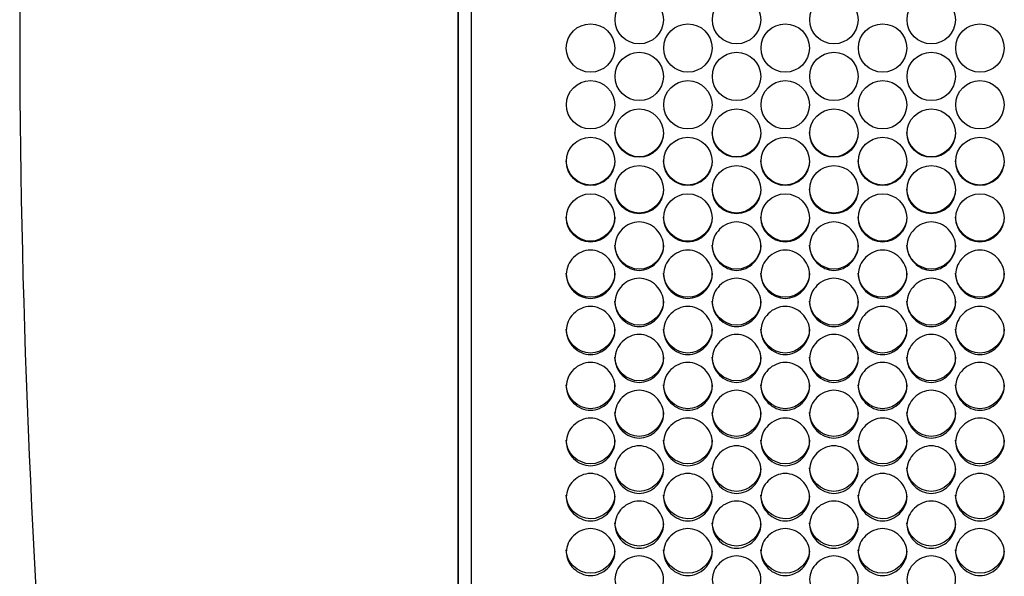
# Model space of a CAD drawing. Units: millimetres. Extents: x 56 to 228, y 51 to 198.
# Drawn here: x 97 to 102, y 91 to 94 of the extents above; entities that cross this region are included whole.
import ezdxf

# ---------------------------------------------------------------- set-up
doc = ezdxf.new("R2010")
doc.units = ezdxf.units.MM
for name, color, linetype in [('5312270', 7, 'Continuous'), ('7661202', 7, 'Continuous'), ('Default', 7, 'Continuous')]:
    doc.layers.add(name, color=color, linetype=linetype)

# ---------------------------------------------------------------- blocks, each defined once
blk = doc.blocks.new('SE3')
at = {"layer": '5312270', "color": 7, "linetype": 'Continuous'}
for centre, radius in [((100.1837, 94.4052), 0.1367), ((100.7337, 94.4052), 0.1367), ((101.2837, 94.4052), 0.1367), ((101.8337, 94.4052), 0.1367), ((99.9087, 94.2448), 0.1367), ((100.4587, 94.2448), 0.1367), ((101.0087, 94.2448), 0.1367), ((101.5587, 94.2448), 0.1367), ((102.1087, 94.2448), 0.1367), ((100.1837, 94.0845), 0.1367), ((100.7337, 94.0845), 0.1367), ((101.2837, 94.0845), 0.1367), ((101.8337, 94.0845), 0.1367), ((99.9087, 93.9242), 0.1366), ((100.4587, 93.9242), 0.1366), ((101.0087, 93.9242), 0.1366), ((101.5587, 93.9242), 0.1366), ((102.1087, 93.9242), 0.1366), ((100.1837, 93.764), 0.1366), ((100.7337, 93.764), 0.1366), ((101.2837, 93.764), 0.1366), ((101.8337, 93.764), 0.1366), ((99.9086, 93.604), 0.1365), ((100.4586, 93.604), 0.1365), ((101.0086, 93.604), 0.1365), ((101.5586, 93.604), 0.1365), ((102.1086, 93.604), 0.1365), ((100.1836, 93.4441), 0.1365), ((100.7336, 93.4441), 0.1365), ((101.2836, 93.4441), 0.1365), ((101.8336, 93.4441), 0.1365), ((99.9086, 93.2844), 0.1364), ((100.4586, 93.2844), 0.1364), ((101.0086, 93.2844), 0.1364), ((101.5586, 93.2844), 0.1364), ((102.1086, 93.2844), 0.1364)]:
    blk.add_circle(centre, radius, dxfattribs=at)
for points, knots in [([(100.3213, 93.7666), (100.3213, 93.6948), (100.2558, 93.6296), (100.1118, 93.6296), (100.0463, 93.6948), (100.0463, 93.7666)], [0.5, 0.5, 0.5, 0.5, 0.75, 0.75, 1, 1, 1, 1]), ([(100.8713, 93.7666), (100.8713, 93.6948), (100.8058, 93.6296), (100.6618, 93.6296), (100.5963, 93.6948), (100.5963, 93.7666)], [0.5, 0.5, 0.5, 0.5, 0.75, 0.75, 1, 1, 1, 1]), ([(101.4213, 93.7666), (101.4213, 93.6948), (101.3558, 93.6296), (101.2118, 93.6296), (101.1463, 93.6948), (101.1463, 93.7666)], [0.5, 0.5, 0.5, 0.5, 0.75, 0.75, 1, 1, 1, 1]), ([(101.9713, 93.7666), (101.9713, 93.6948), (101.9058, 93.6296), (101.7618, 93.6296), (101.6963, 93.6948), (101.6963, 93.7666)], [0.5, 0.5, 0.5, 0.5, 0.75, 0.75, 1, 1, 1, 1]), ([(100.0463, 93.6072), (100.0463, 93.5355), (99.9808, 93.4703), (99.8368, 93.4703), (99.7713, 93.5355), (99.7713, 93.6072)], [0.5, 0.5, 0.5, 0.5, 0.75, 0.75, 1, 1, 1, 1]), ([(100.5963, 93.6072), (100.5963, 93.5355), (100.5308, 93.4703), (100.3868, 93.4703), (100.3213, 93.5355), (100.3213, 93.6072)], [0.5, 0.5, 0.5, 0.5, 0.75, 0.75, 1, 1, 1, 1]), ([(101.1463, 93.6072), (101.1463, 93.5355), (101.0808, 93.4703), (100.9368, 93.4703), (100.8713, 93.5355), (100.8713, 93.6072)], [0.5, 0.5, 0.5, 0.5, 0.75, 0.75, 1, 1, 1, 1]), ([(101.6963, 93.6072), (101.6963, 93.5355), (101.6308, 93.4703), (101.4868, 93.4703), (101.4213, 93.5355), (101.4213, 93.6072)], [0.5, 0.5, 0.5, 0.5, 0.75, 0.75, 1, 1, 1, 1]), ([(102.2463, 93.6072), (102.2463, 93.5355), (102.1808, 93.4703), (102.0368, 93.4703), (101.9713, 93.5355), (101.9713, 93.6072)], [0.5, 0.5, 0.5, 0.5, 0.75, 0.75, 1, 1, 1, 1]), ([(100.3213, 93.4479), (100.3213, 93.3763), (100.2558, 93.3112), (100.1118, 93.3112), (100.0463, 93.3763), (100.0463, 93.4479)], [0.5, 0.5, 0.5, 0.5, 0.75, 0.75, 1, 1, 1, 1]), ([(100.8713, 93.4479), (100.8713, 93.3763), (100.8058, 93.3112), (100.6618, 93.3112), (100.5963, 93.3763), (100.5963, 93.4479)], [0.5, 0.5, 0.5, 0.5, 0.75, 0.75, 1, 1, 1, 1]), ([(101.4213, 93.4479), (101.4213, 93.3763), (101.3558, 93.3112), (101.2118, 93.3112), (101.1463, 93.3763), (101.1463, 93.4479)], [0.5, 0.5, 0.5, 0.5, 0.75, 0.75, 1, 1, 1, 1]), ([(101.9713, 93.4479), (101.9713, 93.3763), (101.9058, 93.3112), (101.7618, 93.3112), (101.6963, 93.3763), (101.6963, 93.4479)], [0.5, 0.5, 0.5, 0.5, 0.75, 0.75, 1, 1, 1, 1]), ([(100.0463, 93.2889), (100.0463, 93.2174), (99.9808, 93.1524), (99.8368, 93.1524), (99.7713, 93.2174), (99.7713, 93.2889)], [0.5, 0.5, 0.5, 0.5, 0.75, 0.75, 1, 1, 1, 1]), ([(100.5963, 93.2889), (100.5963, 93.2174), (100.5308, 93.1524), (100.3868, 93.1524), (100.3213, 93.2174), (100.3213, 93.2889)], [0.5, 0.5, 0.5, 0.5, 0.75, 0.75, 1, 1, 1, 1]), ([(101.1463, 93.2889), (101.1463, 93.2174), (101.0808, 93.1524), (100.9368, 93.1524), (100.8713, 93.2174), (100.8713, 93.2889)], [0.5, 0.5, 0.5, 0.5, 0.75, 0.75, 1, 1, 1, 1]), ([(101.6963, 93.2889), (101.6963, 93.2174), (101.6308, 93.1524), (101.4868, 93.1524), (101.4213, 93.2174), (101.4213, 93.2889)], [0.5, 0.5, 0.5, 0.5, 0.75, 0.75, 1, 1, 1, 1]), ([(102.2463, 93.2889), (102.2463, 93.2174), (102.1808, 93.1524), (102.0368, 93.1524), (101.9713, 93.2174), (101.9713, 93.2889)], [0.5, 0.5, 0.5, 0.5, 0.75, 0.75, 1, 1, 1, 1]), ([(100.0463, 93.1249), (100.0463, 93.1598), (100.0785, 93.2296), (100.1838, 93.278), (100.2891, 93.2296), (100.3375, 93.1248), (100.2891, 93.0202), (100.1838, 92.972), (100.0785, 93.0202), (100.0463, 93.09), (100.0463, 93.1249)], [0, 0, 0, 0, 0.125103, 0.25, 0.374897, 0.5, 0.625103, 0.75, 0.874897, 1, 1, 1, 1]), ([(100.5963, 93.1249), (100.5963, 93.1598), (100.6285, 93.2296), (100.7338, 93.278), (100.8391, 93.2296), (100.8875, 93.1248), (100.8391, 93.0202), (100.7338, 92.972), (100.6285, 93.0202), (100.5963, 93.09), (100.5963, 93.1249)], [0, 0, 0, 0, 0.125103, 0.25, 0.374897, 0.5, 0.625103, 0.75, 0.874897, 1, 1, 1, 1]), ([(101.1463, 93.1249), (101.1463, 93.1598), (101.1785, 93.2296), (101.2838, 93.278), (101.3891, 93.2296), (101.4375, 93.1248), (101.3891, 93.0202), (101.2838, 92.972), (101.1785, 93.0202), (101.1463, 93.09), (101.1463, 93.1249)], [0, 0, 0, 0, 0.125103, 0.25, 0.374897, 0.5, 0.625103, 0.75, 0.874897, 1, 1, 1, 1]), ([(101.6963, 93.1249), (101.6963, 93.1598), (101.7285, 93.2296), (101.8338, 93.278), (101.9391, 93.2296), (101.9875, 93.1248), (101.9391, 93.0202), (101.8338, 92.972), (101.7285, 93.0202), (101.6963, 93.09), (101.6963, 93.1249)], [0, 0, 0, 0, 0.125103, 0.25, 0.374897, 0.5, 0.625103, 0.75, 0.874897, 1, 1, 1, 1]), ([(100.3213, 93.1301), (100.3213, 93.0587), (100.2558, 92.9938), (100.1118, 92.9938), (100.0463, 93.0587), (100.0463, 93.1301)], [0.5, 0.5, 0.5, 0.5, 0.75, 0.75, 1, 1, 1, 1]), ([(100.8713, 93.1301), (100.8713, 93.0587), (100.8058, 92.9938), (100.6618, 92.9938), (100.5963, 93.0587), (100.5963, 93.1301)], [0.5, 0.5, 0.5, 0.5, 0.75, 0.75, 1, 1, 1, 1]), ([(101.4213, 93.1301), (101.4213, 93.0587), (101.3558, 92.9938), (101.2118, 92.9938), (101.1463, 93.0587), (101.1463, 93.1301)], [0.5, 0.5, 0.5, 0.5, 0.75, 0.75, 1, 1, 1, 1]), ([(101.9713, 93.1301), (101.9713, 93.0587), (101.9058, 92.9938), (101.7618, 92.9938), (101.6963, 93.0587), (101.6963, 93.1301)], [0.5, 0.5, 0.5, 0.5, 0.75, 0.75, 1, 1, 1, 1]), ([(99.7713, 92.9657), (99.7713, 93.0005), (99.8035, 93.0702), (99.9088, 93.1186), (100.0141, 93.0702), (100.0625, 92.9656), (100.0141, 92.8612), (99.9088, 92.813), (99.8035, 92.8612), (99.7713, 92.9308), (99.7713, 92.9657)], [0, 0, 0, 0, 0.125103, 0.25, 0.374897, 0.5, 0.625103, 0.75, 0.874897, 1, 1, 1, 1]), ([(100.3213, 92.9657), (100.3213, 93.0005), (100.3535, 93.0702), (100.4588, 93.1186), (100.5641, 93.0702), (100.6125, 92.9656), (100.5641, 92.8612), (100.4588, 92.813), (100.3535, 92.8612), (100.3213, 92.9308), (100.3213, 92.9657)], [0, 0, 0, 0, 0.125103, 0.25, 0.374897, 0.5, 0.625103, 0.75, 0.874897, 1, 1, 1, 1]), ([(100.8713, 92.9657), (100.8713, 93.0005), (100.9035, 93.0702), (101.0088, 93.1186), (101.1141, 93.0702), (101.1625, 92.9656), (101.1141, 92.8612), (101.0088, 92.813), (100.9035, 92.8612), (100.8713, 92.9308), (100.8713, 92.9657)], [0, 0, 0, 0, 0.125103, 0.25, 0.374897, 0.5, 0.625103, 0.75, 0.874897, 1, 1, 1, 1]), ([(101.4213, 92.9657), (101.4213, 93.0005), (101.4535, 93.0702), (101.5588, 93.1186), (101.6641, 93.0702), (101.7125, 92.9656), (101.6641, 92.8612), (101.5588, 92.813), (101.4535, 92.8612), (101.4213, 92.9308), (101.4213, 92.9657)], [0, 0, 0, 0, 0.125103, 0.25, 0.374897, 0.5, 0.625103, 0.75, 0.874897, 1, 1, 1, 1]), ([(101.9713, 92.9657), (101.9713, 93.0005), (102.0035, 93.0702), (102.1088, 93.1186), (102.2141, 93.0702), (102.2625, 92.9656), (102.2141, 92.8612), (102.1088, 92.813), (102.0035, 92.8612), (101.9713, 92.9308), (101.9713, 92.9657)], [0, 0, 0, 0, 0.125103, 0.25, 0.374897, 0.5, 0.625103, 0.75, 0.874897, 1, 1, 1, 1]), ([(100.0463, 92.9715), (100.0463, 92.9002), (99.9808, 92.8355), (99.8368, 92.8355), (99.7713, 92.9002), (99.7713, 92.9715)], [0.5, 0.5, 0.5, 0.5, 0.75, 0.75, 1, 1, 1, 1]), ([(100.5963, 92.9715), (100.5963, 92.9002), (100.5308, 92.8355), (100.3868, 92.8355), (100.3213, 92.9002), (100.3213, 92.9715)], [0.5, 0.5, 0.5, 0.5, 0.75, 0.75, 1, 1, 1, 1]), ([(101.1463, 92.9715), (101.1463, 92.9002), (101.0808, 92.8355), (100.9368, 92.8355), (100.8713, 92.9002), (100.8713, 92.9715)], [0.5, 0.5, 0.5, 0.5, 0.75, 0.75, 1, 1, 1, 1]), ([(101.6963, 92.9715), (101.6963, 92.9002), (101.6308, 92.8355), (101.4868, 92.8355), (101.4213, 92.9002), (101.4213, 92.9715)], [0.5, 0.5, 0.5, 0.5, 0.75, 0.75, 1, 1, 1, 1]), ([(102.2463, 92.9715), (102.2463, 92.9002), (102.1808, 92.8355), (102.0368, 92.8355), (101.9713, 92.9002), (101.9713, 92.9715)], [0.5, 0.5, 0.5, 0.5, 0.75, 0.75, 1, 1, 1, 1]), ([(100.0463, 92.8068), (100.0463, 92.8415), (100.0785, 92.9111), (100.1838, 92.9594), (100.2891, 92.9111), (100.3375, 92.8067), (100.2891, 92.7025), (100.1838, 92.6544), (100.0785, 92.7025), (100.0463, 92.772), (100.0463, 92.8068)], [0, 0, 0, 0, 0.125103, 0.25, 0.374897, 0.5, 0.625103, 0.75, 0.874897, 1, 1, 1, 1]), ([(100.5963, 92.8068), (100.5963, 92.8415), (100.6285, 92.9111), (100.7338, 92.9594), (100.8391, 92.9111), (100.8875, 92.8067), (100.8391, 92.7025), (100.7338, 92.6544), (100.6285, 92.7025), (100.5963, 92.772), (100.5963, 92.8068)], [0, 0, 0, 0, 0.125103, 0.25, 0.374897, 0.5, 0.625103, 0.75, 0.874897, 1, 1, 1, 1]), ([(101.1463, 92.8068), (101.1463, 92.8415), (101.1785, 92.9111), (101.2838, 92.9594), (101.3891, 92.9111), (101.4375, 92.8067), (101.3891, 92.7025), (101.2838, 92.6544), (101.1785, 92.7025), (101.1463, 92.772), (101.1463, 92.8068)], [0, 0, 0, 0, 0.125103, 0.25, 0.374897, 0.5, 0.625103, 0.75, 0.874897, 1, 1, 1, 1]), ([(101.6963, 92.8068), (101.6963, 92.8415), (101.7285, 92.9111), (101.8338, 92.9594), (101.9391, 92.9111), (101.9875, 92.8067), (101.9391, 92.7025), (101.8338, 92.6544), (101.7285, 92.7025), (101.6963, 92.772), (101.6963, 92.8068)], [0, 0, 0, 0, 0.125103, 0.25, 0.374897, 0.5, 0.625103, 0.75, 0.874897, 1, 1, 1, 1]), ([(99.7713, 92.6482), (99.7713, 92.6829), (99.8035, 92.7523), (99.9088, 92.8005), (100.0141, 92.7523), (100.0625, 92.6481), (100.0141, 92.5441), (99.9088, 92.4962), (99.8035, 92.5441), (99.7713, 92.6135), (99.7713, 92.6482)], [0, 0, 0, 0, 0.125103, 0.25, 0.374897, 0.5, 0.625103, 0.75, 0.874897, 1, 1, 1, 1]), ([(100.3213, 92.8132), (100.3213, 92.7421), (100.2558, 92.6775), (100.1118, 92.6775), (100.0463, 92.7421), (100.0463, 92.8132)], [0.5, 0.5, 0.5, 0.5, 0.75, 0.75, 1, 1, 1, 1]), ([(100.3213, 92.6482), (100.3213, 92.6829), (100.3535, 92.7523), (100.4588, 92.8005), (100.5641, 92.7523), (100.6125, 92.6481), (100.5641, 92.5441), (100.4588, 92.4962), (100.3535, 92.5441), (100.3213, 92.6135), (100.3213, 92.6482)], [0, 0, 0, 0, 0.125103, 0.25, 0.374897, 0.5, 0.625103, 0.75, 0.874897, 1, 1, 1, 1]), ([(100.8713, 92.8132), (100.8713, 92.7421), (100.8058, 92.6775), (100.6618, 92.6775), (100.5963, 92.7421), (100.5963, 92.8132)], [0.5, 0.5, 0.5, 0.5, 0.75, 0.75, 1, 1, 1, 1]), ([(100.8713, 92.6482), (100.8713, 92.6829), (100.9035, 92.7523), (101.0088, 92.8005), (101.1141, 92.7523), (101.1625, 92.6481), (101.1141, 92.5441), (101.0088, 92.4962), (100.9035, 92.5441), (100.8713, 92.6135), (100.8713, 92.6482)], [0, 0, 0, 0, 0.125103, 0.25, 0.374897, 0.5, 0.625103, 0.75, 0.874897, 1, 1, 1, 1]), ([(101.4213, 92.8132), (101.4213, 92.7421), (101.3558, 92.6775), (101.2118, 92.6775), (101.1463, 92.7421), (101.1463, 92.8132)], [0.5, 0.5, 0.5, 0.5, 0.75, 0.75, 1, 1, 1, 1]), ([(101.4213, 92.6482), (101.4213, 92.6829), (101.4535, 92.7523), (101.5588, 92.8005), (101.6641, 92.7523), (101.7125, 92.6481), (101.6641, 92.5441), (101.5588, 92.4962), (101.4535, 92.5441), (101.4213, 92.6135), (101.4213, 92.6482)], [0, 0, 0, 0, 0.125103, 0.25, 0.374897, 0.5, 0.625103, 0.75, 0.874897, 1, 1, 1, 1]), ([(101.9713, 92.8132), (101.9713, 92.7421), (101.9058, 92.6775), (101.7618, 92.6775), (101.6963, 92.7421), (101.6963, 92.8132)], [0.5, 0.5, 0.5, 0.5, 0.75, 0.75, 1, 1, 1, 1]), ([(101.9713, 92.6482), (101.9713, 92.6829), (102.0035, 92.7523), (102.1088, 92.8005), (102.2141, 92.7523), (102.2625, 92.6481), (102.2141, 92.5441), (102.1088, 92.4962), (102.0035, 92.5441), (101.9713, 92.6135), (101.9713, 92.6482)], [0, 0, 0, 0, 0.125103, 0.25, 0.374897, 0.5, 0.625103, 0.75, 0.874897, 1, 1, 1, 1]), ([(100.0463, 92.6553), (100.0463, 92.5843), (99.9808, 92.5199), (99.8368, 92.5199), (99.7713, 92.5843), (99.7713, 92.6553)], [0.5, 0.5, 0.5, 0.5, 0.75, 0.75, 1, 1, 1, 1]), ([(100.0463, 92.4899), (100.0463, 92.5246), (100.0785, 92.5939), (100.1838, 92.6419), (100.2891, 92.5939), (100.3375, 92.4899), (100.2891, 92.3862), (100.1838, 92.3383), (100.0785, 92.3862), (100.0463, 92.4553), (100.0463, 92.4899)], [0, 0, 0, 0, 0.125103, 0.25, 0.374897, 0.5, 0.625103, 0.75, 0.874897, 1, 1, 1, 1]), ([(100.5963, 92.6553), (100.5963, 92.5843), (100.5308, 92.5199), (100.3868, 92.5199), (100.3213, 92.5843), (100.3213, 92.6553)], [0.5, 0.5, 0.5, 0.5, 0.75, 0.75, 1, 1, 1, 1]), ([(100.5963, 92.4899), (100.5963, 92.5246), (100.6285, 92.5939), (100.7338, 92.6419), (100.8391, 92.5939), (100.8875, 92.4899), (100.8391, 92.3862), (100.7338, 92.3383), (100.6285, 92.3862), (100.5963, 92.4553), (100.5963, 92.4899)], [0, 0, 0, 0, 0.125103, 0.25, 0.374897, 0.5, 0.625103, 0.75, 0.874897, 1, 1, 1, 1]), ([(101.1463, 92.6553), (101.1463, 92.5843), (101.0808, 92.5199), (100.9368, 92.5199), (100.8713, 92.5843), (100.8713, 92.6553)], [0.5, 0.5, 0.5, 0.5, 0.75, 0.75, 1, 1, 1, 1]), ([(101.1463, 92.4899), (101.1463, 92.5246), (101.1785, 92.5939), (101.2838, 92.6419), (101.3891, 92.5939), (101.4375, 92.4899), (101.3891, 92.3862), (101.2838, 92.3383), (101.1785, 92.3862), (101.1463, 92.4553), (101.1463, 92.4899)], [0, 0, 0, 0, 0.125103, 0.25, 0.374897, 0.5, 0.625103, 0.75, 0.874897, 1, 1, 1, 1]), ([(101.6963, 92.6553), (101.6963, 92.5843), (101.6308, 92.5199), (101.4868, 92.5199), (101.4213, 92.5843), (101.4213, 92.6553)], [0.5, 0.5, 0.5, 0.5, 0.75, 0.75, 1, 1, 1, 1]), ([(101.6963, 92.4899), (101.6963, 92.5246), (101.7285, 92.5939), (101.8338, 92.6419), (101.9391, 92.5939), (101.9875, 92.4899), (101.9391, 92.3862), (101.8338, 92.3383), (101.7285, 92.3862), (101.6963, 92.4553), (101.6963, 92.4899)], [0, 0, 0, 0, 0.125103, 0.25, 0.374897, 0.5, 0.625103, 0.75, 0.874897, 1, 1, 1, 1]), ([(102.2463, 92.6553), (102.2463, 92.5843), (102.1808, 92.5199), (102.0368, 92.5199), (101.9713, 92.5843), (101.9713, 92.6553)], [0.5, 0.5, 0.5, 0.5, 0.75, 0.75, 1, 1, 1, 1]), ([(99.7713, 92.3321), (99.7713, 92.3667), (99.8035, 92.4358), (99.9088, 92.4837), (100.0141, 92.4358), (100.0625, 92.3321), (100.0141, 92.2286), (99.9088, 92.1809), (99.8035, 92.2286), (99.7713, 92.2976), (99.7713, 92.3321)], [0, 0, 0, 0, 0.125103, 0.25, 0.374897, 0.5, 0.625103, 0.75, 0.874897, 1, 1, 1, 1]), ([(100.3213, 92.4977), (100.3213, 92.4269), (100.2558, 92.3626), (100.1118, 92.3626), (100.0463, 92.4269), (100.0463, 92.4977)], [0.5, 0.5, 0.5, 0.5, 0.75, 0.75, 1, 1, 1, 1]), ([(100.3213, 92.3321), (100.3213, 92.3667), (100.3535, 92.4358), (100.4588, 92.4837), (100.5641, 92.4358), (100.6125, 92.3321), (100.5641, 92.2286), (100.4588, 92.1809), (100.3535, 92.2286), (100.3213, 92.2976), (100.3213, 92.3321)], [0, 0, 0, 0, 0.125103, 0.25, 0.374897, 0.5, 0.625103, 0.75, 0.874897, 1, 1, 1, 1]), ([(100.8713, 92.4977), (100.8713, 92.4269), (100.8058, 92.3626), (100.6618, 92.3626), (100.5963, 92.4269), (100.5963, 92.4977)], [0.5, 0.5, 0.5, 0.5, 0.75, 0.75, 1, 1, 1, 1]), ([(100.8713, 92.3321), (100.8713, 92.3667), (100.9035, 92.4358), (101.0088, 92.4837), (101.1141, 92.4358), (101.1625, 92.3321), (101.1141, 92.2286), (101.0088, 92.1809), (100.9035, 92.2286), (100.8713, 92.2976), (100.8713, 92.3321)], [0, 0, 0, 0, 0.125103, 0.25, 0.374897, 0.5, 0.625103, 0.75, 0.874897, 1, 1, 1, 1]), ([(101.4213, 92.4977), (101.4213, 92.4269), (101.3558, 92.3626), (101.2118, 92.3626), (101.1463, 92.4269), (101.1463, 92.4977)], [0.5, 0.5, 0.5, 0.5, 0.75, 0.75, 1, 1, 1, 1]), ([(101.4213, 92.3321), (101.4213, 92.3667), (101.4535, 92.4358), (101.5588, 92.4837), (101.6641, 92.4358), (101.7125, 92.3321), (101.6641, 92.2286), (101.5588, 92.1809), (101.4535, 92.2286), (101.4213, 92.2976), (101.4213, 92.3321)], [0, 0, 0, 0, 0.125103, 0.25, 0.374897, 0.5, 0.625103, 0.75, 0.874897, 1, 1, 1, 1]), ([(101.9713, 92.4977), (101.9713, 92.4269), (101.9058, 92.3626), (101.7618, 92.3626), (101.6963, 92.4269), (101.6963, 92.4977)], [0.5, 0.5, 0.5, 0.5, 0.75, 0.75, 1, 1, 1, 1]), ([(101.9713, 92.3321), (101.9713, 92.3667), (102.0035, 92.4358), (102.1088, 92.4837), (102.2141, 92.4358), (102.2625, 92.3321), (102.2141, 92.2286), (102.1088, 92.1809), (102.0035, 92.2286), (101.9713, 92.2976), (101.9713, 92.3321)], [0, 0, 0, 0, 0.125103, 0.25, 0.374897, 0.5, 0.625103, 0.75, 0.874897, 1, 1, 1, 1]), ([(100.0463, 92.3405), (100.0463, 92.2699), (99.9808, 92.2058), (99.8368, 92.2058), (99.7713, 92.2699), (99.7713, 92.3405)], [0.5, 0.5, 0.5, 0.5, 0.75, 0.75, 1, 1, 1, 1]), ([(100.5963, 92.3405), (100.5963, 92.2699), (100.5308, 92.2058), (100.3868, 92.2058), (100.3213, 92.2699), (100.3213, 92.3405)], [0.5, 0.5, 0.5, 0.5, 0.75, 0.75, 1, 1, 1, 1]), ([(101.1463, 92.3405), (101.1463, 92.2699), (101.0808, 92.2058), (100.9368, 92.2058), (100.8713, 92.2699), (100.8713, 92.3405)], [0.5, 0.5, 0.5, 0.5, 0.75, 0.75, 1, 1, 1, 1]), ([(101.6963, 92.3405), (101.6963, 92.2699), (101.6308, 92.2058), (101.4868, 92.2058), (101.4213, 92.2699), (101.4213, 92.3405)], [0.5, 0.5, 0.5, 0.5, 0.75, 0.75, 1, 1, 1, 1]), ([(102.2463, 92.3405), (102.2463, 92.2699), (102.1808, 92.2058), (102.0368, 92.2058), (101.9713, 92.2699), (101.9713, 92.3405)], [0.5, 0.5, 0.5, 0.5, 0.75, 0.75, 1, 1, 1, 1]), ([(100.0463, 92.1747), (100.0463, 92.2091), (100.0785, 92.2781), (100.1838, 92.3259), (100.2891, 92.2781), (100.3375, 92.1747), (100.2891, 92.0715), (100.1838, 92.0239), (100.0785, 92.0715), (100.0463, 92.1403), (100.0463, 92.1747)], [0, 0, 0, 0, 0.125103, 0.25, 0.374897, 0.5, 0.625103, 0.75, 0.874897, 1, 1, 1, 1]), ([(100.5963, 92.1747), (100.5963, 92.2091), (100.6285, 92.2781), (100.7338, 92.3259), (100.8391, 92.2781), (100.8875, 92.1747), (100.8391, 92.0715), (100.7338, 92.0239), (100.6285, 92.0715), (100.5963, 92.1403), (100.5963, 92.1747)], [0, 0, 0, 0, 0.125103, 0.25, 0.374897, 0.5, 0.625103, 0.75, 0.874897, 1, 1, 1, 1]), ([(101.1463, 92.1747), (101.1463, 92.2091), (101.1785, 92.2781), (101.2838, 92.3259), (101.3891, 92.2781), (101.4375, 92.1747), (101.3891, 92.0715), (101.2838, 92.0239), (101.1785, 92.0715), (101.1463, 92.1403), (101.1463, 92.1747)], [0, 0, 0, 0, 0.125103, 0.25, 0.374897, 0.5, 0.625103, 0.75, 0.874897, 1, 1, 1, 1]), ([(101.6963, 92.1747), (101.6963, 92.2091), (101.7285, 92.2781), (101.8338, 92.3259), (101.9391, 92.2781), (101.9875, 92.1747), (101.9391, 92.0715), (101.8338, 92.0239), (101.7285, 92.0715), (101.6963, 92.1403), (101.6963, 92.1747)], [0, 0, 0, 0, 0.125103, 0.25, 0.374897, 0.5, 0.625103, 0.75, 0.874897, 1, 1, 1, 1]), ([(100.3213, 92.1837), (100.3213, 92.1133), (100.2558, 92.0494), (100.1118, 92.0494), (100.0463, 92.1133), (100.0463, 92.1837)], [0.5, 0.5, 0.5, 0.5, 0.75, 0.75, 1, 1, 1, 1]), ([(100.8713, 92.1837), (100.8713, 92.1133), (100.8058, 92.0494), (100.6618, 92.0494), (100.5963, 92.1133), (100.5963, 92.1837)], [0.5, 0.5, 0.5, 0.5, 0.75, 0.75, 1, 1, 1, 1]), ([(101.4213, 92.1837), (101.4213, 92.1133), (101.3558, 92.0494), (101.2118, 92.0494), (101.1463, 92.1133), (101.1463, 92.1837)], [0.5, 0.5, 0.5, 0.5, 0.75, 0.75, 1, 1, 1, 1]), ([(101.9713, 92.1837), (101.9713, 92.1133), (101.9058, 92.0494), (101.7618, 92.0494), (101.6963, 92.1133), (101.6963, 92.1837)], [0.5, 0.5, 0.5, 0.5, 0.75, 0.75, 1, 1, 1, 1]), ([(99.7713, 92.0177), (99.7713, 92.0521), (99.8035, 92.1208), (99.9088, 92.1685), (100.0141, 92.1208), (100.0625, 92.0177), (100.0141, 91.9149), (99.9088, 91.8675), (99.8035, 91.9149), (99.7713, 91.9834), (99.7713, 92.0177)], [0, 0, 0, 0, 0.125103, 0.25, 0.374897, 0.5, 0.625103, 0.75, 0.874897, 1, 1, 1, 1]), ([(100.3213, 92.0177), (100.3213, 92.0521), (100.3535, 92.1208), (100.4588, 92.1685), (100.5641, 92.1208), (100.6125, 92.0177), (100.5641, 91.9149), (100.4588, 91.8675), (100.3535, 91.9149), (100.3213, 91.9834), (100.3213, 92.0177)], [0, 0, 0, 0, 0.125103, 0.25, 0.374897, 0.5, 0.625103, 0.75, 0.874897, 1, 1, 1, 1]), ([(100.8713, 92.0177), (100.8713, 92.0521), (100.9035, 92.1208), (101.0088, 92.1685), (101.1141, 92.1208), (101.1625, 92.0177), (101.1141, 91.9149), (101.0088, 91.8675), (100.9035, 91.9149), (100.8713, 91.9834), (100.8713, 92.0177)], [0, 0, 0, 0, 0.125103, 0.25, 0.374897, 0.5, 0.625103, 0.75, 0.874897, 1, 1, 1, 1]), ([(101.4213, 92.0177), (101.4213, 92.0521), (101.4535, 92.1208), (101.5588, 92.1685), (101.6641, 92.1208), (101.7125, 92.0177), (101.6641, 91.9149), (101.5588, 91.8675), (101.4535, 91.9149), (101.4213, 91.9834), (101.4213, 92.0177)], [0, 0, 0, 0, 0.125103, 0.25, 0.374897, 0.5, 0.625103, 0.75, 0.874897, 1, 1, 1, 1]), ([(101.9713, 92.0177), (101.9713, 92.0521), (102.0035, 92.1208), (102.1088, 92.1685), (102.2141, 92.1208), (102.2625, 92.0177), (102.2141, 91.9149), (102.1088, 91.8675), (102.0035, 91.9149), (101.9713, 91.9834), (101.9713, 92.0177)], [0, 0, 0, 0, 0.125103, 0.25, 0.374897, 0.5, 0.625103, 0.75, 0.874897, 1, 1, 1, 1]), ([(100.0463, 92.0274), (100.0463, 91.9572), (99.9808, 91.8935), (99.8368, 91.8935), (99.7713, 91.9572), (99.7713, 92.0274)], [0.5, 0.5, 0.5, 0.5, 0.75, 0.75, 1, 1, 1, 1]), ([(100.5963, 92.0274), (100.5963, 91.9572), (100.5308, 91.8935), (100.3868, 91.8935), (100.3213, 91.9572), (100.3213, 92.0274)], [0.5, 0.5, 0.5, 0.5, 0.75, 0.75, 1, 1, 1, 1]), ([(101.1463, 92.0274), (101.1463, 91.9572), (101.0808, 91.8935), (100.9368, 91.8935), (100.8713, 91.9572), (100.8713, 92.0274)], [0.5, 0.5, 0.5, 0.5, 0.75, 0.75, 1, 1, 1, 1]), ([(101.6963, 92.0274), (101.6963, 91.9572), (101.6308, 91.8935), (101.4868, 91.8935), (101.4213, 91.9572), (101.4213, 92.0274)], [0.5, 0.5, 0.5, 0.5, 0.75, 0.75, 1, 1, 1, 1]), ([(102.2463, 92.0274), (102.2463, 91.9572), (102.1808, 91.8935), (102.0368, 91.8935), (101.9713, 91.9572), (101.9713, 92.0274)], [0.5, 0.5, 0.5, 0.5, 0.75, 0.75, 1, 1, 1, 1]), ([(100.0463, 91.8613), (100.0463, 91.8955), (100.0785, 91.964), (100.1838, 92.0116), (100.2891, 91.964), (100.3375, 91.8612), (100.2891, 91.7587), (100.1838, 91.7115), (100.0785, 91.7587), (100.0463, 91.827), (100.0463, 91.8613)], [0, 0, 0, 0, 0.125103, 0.25, 0.374897, 0.5, 0.625103, 0.75, 0.874897, 1, 1, 1, 1]), ([(100.5963, 91.8613), (100.5963, 91.8955), (100.6285, 91.964), (100.7338, 92.0116), (100.8391, 91.964), (100.8875, 91.8612), (100.8391, 91.7587), (100.7338, 91.7115), (100.6285, 91.7587), (100.5963, 91.827), (100.5963, 91.8613)], [0, 0, 0, 0, 0.125103, 0.25, 0.374897, 0.5, 0.625103, 0.75, 0.874897, 1, 1, 1, 1]), ([(101.1463, 91.8613), (101.1463, 91.8955), (101.1785, 91.964), (101.2838, 92.0116), (101.3891, 91.964), (101.4375, 91.8612), (101.3891, 91.7587), (101.2838, 91.7115), (101.1785, 91.7587), (101.1463, 91.827), (101.1463, 91.8613)], [0, 0, 0, 0, 0.125103, 0.25, 0.374897, 0.5, 0.625103, 0.75, 0.874897, 1, 1, 1, 1]), ([(101.6963, 91.8613), (101.6963, 91.8955), (101.7285, 91.964), (101.8338, 92.0116), (101.9391, 91.964), (101.9875, 91.8612), (101.9391, 91.7587), (101.8338, 91.7115), (101.7285, 91.7587), (101.6963, 91.827), (101.6963, 91.8613)], [0, 0, 0, 0, 0.125103, 0.25, 0.374897, 0.5, 0.625103, 0.75, 0.874897, 1, 1, 1, 1]), ([(99.7713, 91.7053), (99.7713, 91.7394), (99.8035, 91.8077), (99.9088, 91.8551), (100.0141, 91.8077), (100.0625, 91.7053), (100.0141, 91.6031), (99.9088, 91.5561), (99.8035, 91.6031), (99.7713, 91.6712), (99.7713, 91.7053)], [0, 0, 0, 0, 0.125103, 0.25, 0.374897, 0.5, 0.625103, 0.75, 0.874897, 1, 1, 1, 1]), ([(100.3212, 91.8664), (100.3181, 91.7985), (100.2541, 91.7381), (100.1118, 91.7381), (100.0463, 91.8016), (100.0463, 91.8716)], [0.5061665, 0.5061665, 0.5061665, 0.5061665, 0.75, 0.75, 1, 1, 1, 1]), ([(100.3213, 91.7053), (100.3213, 91.7394), (100.3535, 91.8077), (100.4588, 91.8551), (100.5641, 91.8077), (100.6125, 91.7053), (100.5641, 91.6031), (100.4588, 91.5561), (100.3535, 91.6031), (100.3213, 91.6712), (100.3213, 91.7053)], [0, 0, 0, 0, 0.125103, 0.25, 0.374897, 0.5, 0.625103, 0.75, 0.874897, 1, 1, 1, 1]), ([(100.8712, 91.8664), (100.8681, 91.7985), (100.8041, 91.7381), (100.6618, 91.7381), (100.5963, 91.8016), (100.5963, 91.8716)], [0.5061665, 0.5061665, 0.5061665, 0.5061665, 0.75, 0.75, 1, 1, 1, 1]), ([(100.8713, 91.7053), (100.8713, 91.7394), (100.9035, 91.8077), (101.0088, 91.8551), (101.1141, 91.8077), (101.1625, 91.7053), (101.1141, 91.6031), (101.0088, 91.5561), (100.9035, 91.6031), (100.8713, 91.6712), (100.8713, 91.7053)], [0, 0, 0, 0, 0.125103, 0.25, 0.374897, 0.5, 0.625103, 0.75, 0.874897, 1, 1, 1, 1]), ([(101.4212, 91.8664), (101.4181, 91.7985), (101.3541, 91.7381), (101.2118, 91.7381), (101.1463, 91.8016), (101.1463, 91.8716)], [0.5061665, 0.5061665, 0.5061665, 0.5061665, 0.75, 0.75, 1, 1, 1, 1]), ([(101.4213, 91.7053), (101.4213, 91.7394), (101.4535, 91.8077), (101.5588, 91.8551), (101.6641, 91.8077), (101.7125, 91.7053), (101.6641, 91.6031), (101.5588, 91.5561), (101.4535, 91.6031), (101.4213, 91.6712), (101.4213, 91.7053)], [0, 0, 0, 0, 0.125103, 0.25, 0.374897, 0.5, 0.625103, 0.75, 0.874897, 1, 1, 1, 1]), ([(101.9712, 91.8664), (101.9681, 91.7985), (101.9041, 91.7381), (101.7618, 91.7381), (101.6963, 91.8016), (101.6963, 91.8716)], [0.5061665, 0.5061665, 0.5061665, 0.5061665, 0.75, 0.75, 1, 1, 1, 1]), ([(101.9713, 91.7053), (101.9713, 91.7394), (102.0035, 91.8077), (102.1088, 91.8551), (102.2141, 91.8077), (102.2625, 91.7053), (102.2141, 91.6031), (102.1088, 91.5561), (102.0035, 91.6031), (101.9713, 91.6712), (101.9713, 91.7053)], [0, 0, 0, 0, 0.125103, 0.25, 0.374897, 0.5, 0.625103, 0.75, 0.874897, 1, 1, 1, 1]), ([(100.0462, 91.7108), (100.0429, 91.6432), (99.9789, 91.5832), (99.8368, 91.5832), (99.7713, 91.6465), (99.7713, 91.7163)], [0.506569, 0.506569, 0.506569, 0.506569, 0.75, 0.75, 1, 1, 1, 1]), ([(100.0463, 91.5499), (100.0463, 91.5839), (100.0785, 91.652), (100.1838, 91.6992), (100.2891, 91.652), (100.3375, 91.5499), (100.2891, 91.4481), (100.1838, 91.4012), (100.0785, 91.4481), (100.0463, 91.5159), (100.0463, 91.5499)], [0, 0, 0, 0, 0.125103, 0.25, 0.374897, 0.5, 0.625103, 0.75, 0.874897, 1, 1, 1, 1]), ([(100.5962, 91.7108), (100.5929, 91.6432), (100.5289, 91.5832), (100.3868, 91.5832), (100.3213, 91.6465), (100.3213, 91.7163)], [0.506569, 0.506569, 0.506569, 0.506569, 0.75, 0.75, 1, 1, 1, 1]), ([(100.5963, 91.5499), (100.5963, 91.5839), (100.6285, 91.652), (100.7338, 91.6992), (100.8391, 91.652), (100.8875, 91.5499), (100.8391, 91.4481), (100.7338, 91.4012), (100.6285, 91.4481), (100.5963, 91.5159), (100.5963, 91.5499)], [0, 0, 0, 0, 0.125103, 0.25, 0.374897, 0.5, 0.625103, 0.75, 0.874897, 1, 1, 1, 1]), ([(101.1462, 91.7108), (101.1429, 91.6432), (101.0789, 91.5832), (100.9368, 91.5832), (100.8713, 91.6465), (100.8713, 91.7163)], [0.506569, 0.506569, 0.506569, 0.506569, 0.75, 0.75, 1, 1, 1, 1]), ([(101.1463, 91.5499), (101.1463, 91.5839), (101.1785, 91.652), (101.2838, 91.6992), (101.3891, 91.652), (101.4375, 91.5499), (101.3891, 91.4481), (101.2838, 91.4012), (101.1785, 91.4481), (101.1463, 91.5159), (101.1463, 91.5499)], [0, 0, 0, 0, 0.125103, 0.25, 0.374897, 0.5, 0.625103, 0.75, 0.874897, 1, 1, 1, 1]), ([(101.6962, 91.7108), (101.6929, 91.6432), (101.6289, 91.5832), (101.4868, 91.5832), (101.4213, 91.6465), (101.4213, 91.7163)], [0.506569, 0.506569, 0.506569, 0.506569, 0.75, 0.75, 1, 1, 1, 1]), ([(101.6963, 91.5499), (101.6963, 91.5839), (101.7285, 91.652), (101.8338, 91.6992), (101.9391, 91.652), (101.9875, 91.5499), (101.9391, 91.4481), (101.8338, 91.4012), (101.7285, 91.4481), (101.6963, 91.5159), (101.6963, 91.5499)], [0, 0, 0, 0, 0.125103, 0.25, 0.374897, 0.5, 0.625103, 0.75, 0.874897, 1, 1, 1, 1]), ([(102.2462, 91.7108), (102.2429, 91.6432), (102.1789, 91.5832), (102.0368, 91.5832), (101.9713, 91.6465), (101.9713, 91.7163)], [0.506569, 0.506569, 0.506569, 0.506569, 0.75, 0.75, 1, 1, 1, 1]), ([(100.3212, 91.5557), (100.3177, 91.4885), (100.2538, 91.429), (100.1118, 91.429), (100.0463, 91.492), (100.0463, 91.5615)], [0.5069746, 0.5069746, 0.5069746, 0.5069746, 0.75, 0.75, 1, 1, 1, 1]), ([(100.8712, 91.5557), (100.8677, 91.4885), (100.8038, 91.429), (100.6618, 91.429), (100.5963, 91.492), (100.5963, 91.5615)], [0.5069746, 0.5069746, 0.5069746, 0.5069746, 0.75, 0.75, 1, 1, 1, 1]), ([(101.4212, 91.5557), (101.4177, 91.4885), (101.3538, 91.429), (101.2118, 91.429), (101.1463, 91.492), (101.1463, 91.5615)], [0.5069746, 0.5069746, 0.5069746, 0.5069746, 0.75, 0.75, 1, 1, 1, 1]), ([(101.9712, 91.5557), (101.9677, 91.4885), (101.9038, 91.429), (101.7618, 91.429), (101.6963, 91.492), (101.6963, 91.5615)], [0.5069746, 0.5069746, 0.5069746, 0.5069746, 0.75, 0.75, 1, 1, 1, 1]), ([(99.7713, 91.3951), (99.7713, 91.429), (99.8035, 91.4967), (99.9088, 91.5438), (100.0141, 91.4967), (100.0625, 91.3951), (100.0141, 91.2937), (99.9088, 91.247), (99.8035, 91.2937), (99.7713, 91.3613), (99.7713, 91.3951)], [0, 0, 0, 0, 0.125103, 0.25, 0.374897, 0.5, 0.625103, 0.75, 0.874897, 1, 1, 1, 1]), ([(100.3213, 91.3951), (100.3213, 91.429), (100.3535, 91.4967), (100.4588, 91.5438), (100.5641, 91.4967), (100.6125, 91.3951), (100.5641, 91.2937), (100.4588, 91.247), (100.3535, 91.2937), (100.3213, 91.3613), (100.3213, 91.3951)], [0, 0, 0, 0, 0.125103, 0.25, 0.374897, 0.5, 0.625103, 0.75, 0.874897, 1, 1, 1, 1]), ([(100.8713, 91.3951), (100.8713, 91.429), (100.9035, 91.4967), (101.0088, 91.5438), (101.1141, 91.4967), (101.1625, 91.3951), (101.1141, 91.2937), (101.0088, 91.247), (100.9035, 91.2937), (100.8713, 91.3613), (100.8713, 91.3951)], [0, 0, 0, 0, 0.125103, 0.25, 0.374897, 0.5, 0.625103, 0.75, 0.874897, 1, 1, 1, 1]), ([(101.4213, 91.3951), (101.4213, 91.429), (101.4535, 91.4967), (101.5588, 91.5438), (101.6641, 91.4967), (101.7125, 91.3951), (101.6641, 91.2937), (101.5588, 91.247), (101.4535, 91.2937), (101.4213, 91.3613), (101.4213, 91.3951)], [0, 0, 0, 0, 0.125103, 0.25, 0.374897, 0.5, 0.625103, 0.75, 0.874897, 1, 1, 1, 1]), ([(101.9713, 91.3951), (101.9713, 91.429), (102.0035, 91.4967), (102.1088, 91.5438), (102.2141, 91.4967), (102.2625, 91.3951), (102.2141, 91.2937), (102.1088, 91.247), (102.0035, 91.2937), (101.9713, 91.3613), (101.9713, 91.3951)], [0, 0, 0, 0, 0.125103, 0.25, 0.374897, 0.5, 0.625103, 0.75, 0.874897, 1, 1, 1, 1]), ([(100.0462, 91.4012), (100.0425, 91.3344), (99.9787, 91.2753), (99.8368, 91.2753), (99.7713, 91.3381), (99.7713, 91.4073)], [0.5073835, 0.5073835, 0.5073835, 0.5073835, 0.75, 0.75, 1, 1, 1, 1]), ([(100.5962, 91.4012), (100.5925, 91.3344), (100.5287, 91.2753), (100.3868, 91.2753), (100.3213, 91.3381), (100.3213, 91.4073)], [0.5073835, 0.5073835, 0.5073835, 0.5073835, 0.75, 0.75, 1, 1, 1, 1]), ([(101.1462, 91.4012), (101.1425, 91.3344), (101.0787, 91.2753), (100.9368, 91.2753), (100.8713, 91.3381), (100.8713, 91.4073)], [0.5073835, 0.5073835, 0.5073835, 0.5073835, 0.75, 0.75, 1, 1, 1, 1]), ([(101.6962, 91.4012), (101.6925, 91.3344), (101.6287, 91.2753), (101.4868, 91.2753), (101.4213, 91.3381), (101.4213, 91.4073)], [0.5073835, 0.5073835, 0.5073835, 0.5073835, 0.75, 0.75, 1, 1, 1, 1]), ([(102.2462, 91.4012), (102.2425, 91.3344), (102.1787, 91.2753), (102.0368, 91.2753), (101.9713, 91.3381), (101.9713, 91.4073)], [0.5073835, 0.5073835, 0.5073835, 0.5073835, 0.75, 0.75, 1, 1, 1, 1]), ([(100.0463, 91.2409), (100.0463, 91.2746), (100.0785, 91.3421), (100.1838, 91.389), (100.2891, 91.3421), (100.3375, 91.2409), (100.2891, 91.1399), (100.1838, 91.0934), (100.0785, 91.1399), (100.0463, 91.2072), (100.0463, 91.2409)], [0, 0, 0, 0, 0.125103, 0.25, 0.374897, 0.5, 0.625103, 0.75, 0.874897, 1, 1, 1, 1]), ([(100.5963, 91.2409), (100.5963, 91.2746), (100.6285, 91.3421), (100.7338, 91.389), (100.8391, 91.3421), (100.8875, 91.2409), (100.8391, 91.1399), (100.7338, 91.0934), (100.6285, 91.1399), (100.5963, 91.2072), (100.5963, 91.2409)], [0, 0, 0, 0, 0.125103, 0.25, 0.374897, 0.5, 0.625103, 0.75, 0.874897, 1, 1, 1, 1]), ([(101.1463, 91.2409), (101.1463, 91.2746), (101.1785, 91.3421), (101.2838, 91.389), (101.3891, 91.3421), (101.4375, 91.2409), (101.3891, 91.1399), (101.2838, 91.0934), (101.1785, 91.1399), (101.1463, 91.2072), (101.1463, 91.2409)], [0, 0, 0, 0, 0.125103, 0.25, 0.374897, 0.5, 0.625103, 0.75, 0.874897, 1, 1, 1, 1]), ([(101.6963, 91.2409), (101.6963, 91.2746), (101.7285, 91.3421), (101.8338, 91.389), (101.9391, 91.3421), (101.9875, 91.2409), (101.9391, 91.1399), (101.8338, 91.0934), (101.7285, 91.1399), (101.6963, 91.2072), (101.6963, 91.2409)], [0, 0, 0, 0, 0.125103, 0.25, 0.374897, 0.5, 0.625103, 0.75, 0.874897, 1, 1, 1, 1])]:
    blk.add_open_spline(points, degree=3, knots=knots, dxfattribs=at)
at = {"layer": '7661202', "color": 7, "linetype": 'Continuous'}
for p, q in [((99.1606, 99.2932), (99.1606, 89.4985)), ((99.1606, 89.4985), (99.1606, 99.2932)), ((99.2338, 99.2675), (99.2338, 89.5242))]:
    blk.add_line(p, q, dxfattribs=at)
blk.add_arc((152.5384, 94.3958), 55.8546, 175.2622, 184.7378, dxfattribs=at)

msp = doc.modelspace()

# ---------------------------------------------------------------- block references
at = {"layer": 'Default'}
msp.add_blockref('SE3', (0, 0), dxfattribs=at)

doc.saveas('drawing.dxf')
